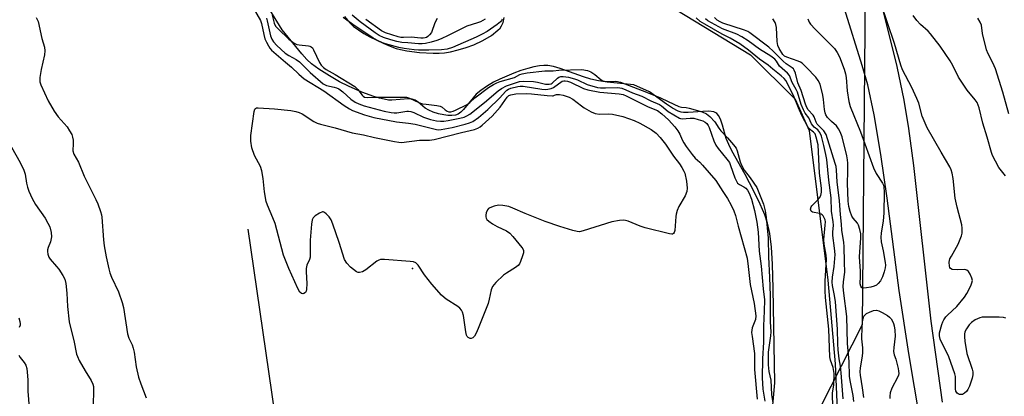
# Model space of a CAD drawing. Units: inches. Extents: x 1297766 to 1303766, y 553448 to 557448.
# Drawn here: x 1300551 to 1300880, y 556501 to 556626 of the extents above; entities that cross this region are included whole.
import ezdxf

# ---------------------------------------------------------------- set-up
doc = ezdxf.new("R2010")
doc.units = ezdxf.units.IN
doc.header["$MEASUREMENT"] = 0
for name, color, linetype in [('ELEV-Spot Elevation', 7, 'Continuous'), ('HYDRO-Single Line Stream', 4, 'Continuous'), ('HYDRO-Stream Poly Centerlines', 142, 'Continuous'), ('HYDRO-Water Body', 4, 'Continuous'), ('NTRL-Trees', 3, 'Continuous'), ('TRANS-Driveway', 251, 'Continuous'), ('Undefined', 1, 'Continuous')]:
    doc.layers.add(name, color=color, linetype=linetype)

msp = doc.modelspace()

# ---------------------------------------------------------------- linework, layer by layer
at = {"layer": 'ELEV-Spot Elevation'}
msp.add_point((1300682.43, 556543.41, 332.07), dxfattribs=at)
at = {"layer": 'HYDRO-Single Line Stream'}
msp.add_lwpolyline([(1300627.42, 556556.54), (1300637.38, 556488.31), (1300645.98, 556419.15), (1300646.2, 556397.55), (1300648.46, 556383.74), (1300658.98, 556372.86), (1300664.94, 556363.02), (1300665.57, 556343.7), (1300666.03, 556290.54), (1300670.58, 556265.04), (1300690.42, 556238.64), (1300703.43, 556225.82)], dxfattribs=at)
at = {"layer": 'HYDRO-Stream Poly Centerlines'}
for points in [[(1300800.88, 556476.39), (1300803.44, 556505.2), (1300802.93, 556536.67), (1300802.68, 556544.81), (1300802.33, 556550.53), (1300801.79, 556555.1), (1300801.07, 556558.55), (1300800.12, 556561.33), (1300798.59, 556564.87), (1300796.46, 556569.23), (1300793.54, 556574.73), (1300789.14, 556582.61), (1300788.06, 556584.83), (1300787.24, 556586.84), (1300786.01, 556591.19), (1300785.43, 556592.93), (1300784.75, 556594.37), (1300784.12, 556595.16), (1300783.78, 556595.4), (1300783.13, 556595.66), (1300781.43, 556595.88), (1300779.4, 556595.84), (1300774.58, 556595.44), (1300773.01, 556595.47), (1300772.24, 556595.62), (1300771.21, 556595.96), (1300769.34, 556596.91), (1300767.34, 556598.23), (1300761.59, 556602.36), (1300756.42, 556604.72), (1300747.5, 556605.62), (1300744.59, 556606.06), (1300742.05, 556606.61), (1300739.61, 556607.38), (1300731.78, 556610.21), (1300729.61, 556610.82), (1300727.69, 556611.14), (1300726.38, 556611.15), (1300724.92, 556611.01), (1300723.02, 556610.67), (1300721.03, 556610.17), (1300718.67, 556609.44), (1300716.36, 556608.63), (1300711.61, 556606.65), (1300709.52, 556605.57), (1300707.17, 556604.15), (1300705.26, 556602.82), (1300703.72, 556601.54), (1300702.68, 556600.38), (1300699.49, 556596.42), (1300698.61, 556595.55), (1300697.75, 556594.94), (1300696.79, 556594.61), (1300695.62, 556594.48), (1300694.3, 556594.51), (1300692.89, 556594.68), (1300691.1, 556595.07), (1300689.38, 556595.6), (1300687.87, 556596.23), (1300686.67, 556596.91), (1300684.35, 556598.92), (1300683.38, 556599.61), (1300682.38, 556599.92), (1300681.15, 556600), (1300675.6, 556599.55), (1300674.5, 556599.63), (1300673.03, 556599.87), (1300671.46, 556600.24), (1300669.5, 556600.82), (1300665.59, 556602.26), (1300661.09, 556604.22), (1300658.12, 556605.75), (1300654.76, 556607.72), (1300651.23, 556609.98), (1300648.76, 556611.76), (1300647.14, 556613.21), (1300645.48, 556615.01), (1300638.96, 556623.05), (1300630.67, 556636.57)], [(1300757.92, 556637.56), (1300795.33, 556614.69), (1300810.26, 556599.91), (1300814.94, 556589.5), (1300821.23, 556539.47), (1300823.58, 556511.53), (1300824.33, 556496.18)], [(1300659.71, 556627.57), (1300660.82, 556626.16), (1300661.76, 556625.14), (1300662.81, 556624.2), (1300664.38, 556623.05), (1300666.19, 556621.89), (1300668.18, 556620.77), (1300672.67, 556618.57), (1300674.95, 556617.61), (1300676.98, 556616.88), (1300678.49, 556616.46), (1300680.53, 556616.04), (1300684.75, 556615.5), (1300689.33, 556615.27), (1300691.4, 556615.29), (1300693.2, 556615.41), (1300695.15, 556615.73), (1300697.75, 556616.37), (1300700.39, 556617.16), (1300702.96, 556618.07), (1300705.95, 556619.48), (1300708.81, 556621.23), (1300710.97, 556622.93), (1300711.69, 556623.66), (1300712.23, 556624.37), (1300712.74, 556625.48), (1300713.1, 556627.16)]]:
    msp.add_lwpolyline(points, dxfattribs=at)
at = {"layer": 'HYDRO-Water Body'}
for points in [[(1300800.88, 556476.39), (1300803.44, 556505.2), (1300802.93, 556536.67), (1300802.68, 556544.81), (1300802.33, 556550.53), (1300801.79, 556555.1), (1300801.07, 556558.55), (1300800.12, 556561.33), (1300798.59, 556564.87), (1300796.46, 556569.23), (1300793.54, 556574.73), (1300789.14, 556582.61), (1300788.06, 556584.83), (1300787.24, 556586.84), (1300786.01, 556591.19), (1300785.43, 556592.93), (1300784.75, 556594.37), (1300784.12, 556595.16), (1300783.78, 556595.4), (1300783.13, 556595.66), (1300781.43, 556595.88), (1300779.4, 556595.84), (1300774.58, 556595.44), (1300773.01, 556595.47), (1300772.24, 556595.62), (1300771.21, 556595.96), (1300769.34, 556596.91), (1300767.34, 556598.23), (1300761.59, 556602.36), (1300756.42, 556604.72), (1300747.5, 556605.62), (1300744.59, 556606.06), (1300742.05, 556606.61), (1300739.61, 556607.38), (1300731.78, 556610.21), (1300729.61, 556610.82), (1300727.69, 556611.14), (1300726.38, 556611.15), (1300724.92, 556611.01), (1300723.02, 556610.67), (1300721.03, 556610.17), (1300718.67, 556609.44), (1300716.36, 556608.63), (1300711.61, 556606.65), (1300709.52, 556605.57), (1300707.17, 556604.15), (1300705.26, 556602.82), (1300703.72, 556601.54), (1300702.68, 556600.38), (1300699.49, 556596.42), (1300698.61, 556595.55), (1300697.75, 556594.94), (1300696.79, 556594.61), (1300695.62, 556594.48), (1300694.3, 556594.51), (1300692.89, 556594.68), (1300691.1, 556595.07), (1300689.38, 556595.6), (1300687.87, 556596.23), (1300686.67, 556596.91), (1300684.35, 556598.92), (1300683.38, 556599.61), (1300682.38, 556599.92), (1300681.15, 556600), (1300675.6, 556599.55), (1300674.5, 556599.63), (1300673.03, 556599.87), (1300671.46, 556600.24), (1300669.5, 556600.82), (1300665.59, 556602.26), (1300661.09, 556604.22), (1300658.12, 556605.75), (1300654.76, 556607.72), (1300651.23, 556609.98), (1300648.76, 556611.76), (1300647.14, 556613.21), (1300645.48, 556615.01), (1300638.96, 556623.05), (1300630.67, 556636.57)], [(1300757.92, 556637.56), (1300795.33, 556614.69), (1300810.26, 556599.91), (1300814.94, 556589.5), (1300821.23, 556539.47), (1300823.58, 556511.53), (1300824.33, 556496.18)], [(1300659.71, 556627.57), (1300660.82, 556626.16), (1300661.76, 556625.14), (1300662.81, 556624.2), (1300664.38, 556623.05), (1300666.19, 556621.89), (1300668.18, 556620.77), (1300672.67, 556618.57), (1300674.95, 556617.61), (1300676.98, 556616.88), (1300678.49, 556616.46), (1300680.53, 556616.04), (1300684.75, 556615.5), (1300689.33, 556615.27), (1300691.4, 556615.29), (1300693.2, 556615.41), (1300695.15, 556615.73), (1300697.75, 556616.37), (1300700.39, 556617.16), (1300702.96, 556618.07), (1300705.95, 556619.48), (1300708.81, 556621.23), (1300710.97, 556622.93), (1300711.69, 556623.66), (1300712.23, 556624.37), (1300712.74, 556625.48), (1300713.1, 556627.16)]]:
    msp.add_lwpolyline(points, dxfattribs=at)
at = {"layer": 'NTRL-Trees'}
msp.add_polyline3d([(1300541.5, 557184.44, 0), (1300574.62, 557158.38, 0), (1300595.62, 557148.37, 0), (1300603.62, 557149.38, 0), (1300607.62, 557145.38, 0), (1300619.62, 557143.37, 0), (1300655.75, 557144.38, 0), (1300695.75, 557135.37, 0), (1300751.87, 557133.38, 0), (1300828.17, 557102.63, 0), (1300881.23, 557101.5, 0), (1300923.01, 557081.17, 0), (1300925.27, 557043.91, 0), (1300890.27, 556971.65, 0), (1300837.2, 556958.1, 0), (1300804.45, 556946.81, 0), (1300778.48, 556919.71, 0), (1300775.1, 556886.97, 0), (1300793.16, 556839.55, 0), (1300834.94, 556783.09, 0), (1300832.68, 556524.53, 0), (1300783.89, 556428.58, 0)], dxfattribs=at)
at = {"layer": 'TRANS-Driveway'}
for points in [[(1300877.82, 557098.8, 0), (1300866.65, 557017.42, 0), (1300844.68, 556849.59, 0), (1300839.53, 556777.17, 0), (1300837.48, 556752.68, 0), (1300835.56, 556733.32, 0), (1300832.97, 556710.49, 0), (1300831.65, 556696.91, 0), (1300830.89, 556684.96, 0), (1300830.81, 556676.01, 0), (1300831.11, 556671.36, 0), (1300831.73, 556666.06, 0), (1300832.68, 556660.12, 0), (1300834, 556653.27, 0), (1300837.02, 556639.96, 0), (1300844.22, 556610.86, 0), (1300846.61, 556599.64, 0), (1300848.11, 556590.17, 0), (1300849.75, 556577.73, 0), (1300855.63, 556525.82, 0), (1300859.36, 556498.68, 0)], [(1300857.63, 556459.41, 0), (1300848.25, 556514.99, 0), (1300844.99, 556536.03, 0), (1300840.98, 556566.88, 0), (1300838.92, 556581.43, 0), (1300836.69, 556594.65, 0), (1300834.49, 556604.75, 0), (1300832.63, 556611.19, 0), (1300826.74, 556630.11, 0), (1300824.41, 556638.95, 0), (1300823.62, 556643.32, 0), (1300823.01, 556648.2, 0), (1300822.15, 556660.26, 0), (1300821.87, 556674.74, 0), (1300822.18, 556689.93, 0), (1300822.59, 556696.56, 0), (1300823.39, 556705.02, 0), (1300827.83, 556742.97, 0), (1300829.15, 556759.56, 0), (1300832.4, 556809.28, 0), (1300833.69, 556823.39, 0), (1300835.59, 556841.34, 0), (1300840.67, 556883.92, 0)]]:
    msp.add_polyline3d(points, dxfattribs=at)
at = {"layer": 'Undefined'}
for points, elevation in [([(1300880.64, 556526.74), (1300879.84, 556527), (1300878.39, 556527.12), (1300873.64, 556527.17), (1300872.77, 556527.12), (1300871.93, 556526.94), (1300870.38, 556526.18), (1300869.18, 556525.37), (1300868.41, 556524.59), (1300867.47, 556523.24), (1300866.99, 556522.24), (1300866.79, 556521.4), (1300866.77, 556520.54), (1300866.94, 556519.08), (1300867.62, 556515.01), (1300869.42, 556509.7), (1300869.62, 556508.85), (1300869.64, 556507.86), (1300869.39, 556506.77), (1300868.44, 556504.05), (1300867.97, 556503.01), (1300867.47, 556502.29), (1300866.84, 556501.69), (1300866.13, 556501.3), (1300865.67, 556501.25), (1300865.19, 556501.31), (1300864.75, 556501.46), (1300864.36, 556501.71), (1300863.95, 556502.35), (1300863.77, 556503.16), (1300863.87, 556506.41), (1300863.79, 556507.3), (1300863.61, 556508.15), (1300861.55, 556513.86), (1300858.74, 556519.81), (1300858.46, 556520.84), (1300858.48, 556521.89), (1300859.23, 556524.7), (1300859.54, 556525.51), (1300859.93, 556526.27), (1300860.59, 556527.18), (1300861.16, 556527.81), (1300864.28, 556530.64), (1300866.85, 556533.76), (1300867.6, 556534.98), (1300868.89, 556537.58), (1300869.32, 556538.62), (1300869.47, 556539.41), (1300869.31, 556540.17), (1300868.73, 556541.43), (1300868.15, 556542.34), (1300867.61, 556542.83), (1300866.89, 556542.99), (1300864.37, 556542.89), (1300862.75, 556543.05), (1300862.14, 556543.35), (1300861.91, 556543.73), (1300861.79, 556544.2), (1300861.73, 556545.54), (1300861.96, 556546.56), (1300862.43, 556547.54), (1300864.16, 556550.47), (1300864.67, 556551.53), (1300865.77, 556554.31), (1300866, 556555.16), (1300866.1, 556556.04), (1300866.07, 556556.87), (1300865.88, 556557.95), (1300864.41, 556563.84), (1300863.73, 556566.91), (1300863.07, 556573.46), (1300862.75, 556575.2), (1300862.4, 556576.31), (1300861.89, 556577.37), (1300859.01, 556582.2), (1300854.34, 556590.37), (1300852.68, 556594.28), (1300851.54, 556598.54), (1300850.93, 556600.19), (1300849.21, 556603.8), (1300846.11, 556609.7), (1300845.57, 556611.22), (1300843.44, 556618.47), (1300838.74, 556632.28)], 332), ([(1300628.78, 556631.15), (1300631.64, 556626.24), (1300631.99, 556625.22), (1300632.77, 556621.47), (1300633.19, 556620.06), (1300633.67, 556618.99), (1300634.37, 556617.72), (1300634.85, 556616.99), (1300635.41, 556616.33), (1300640.05, 556612.23), (1300642.05, 556610.64), (1300644.51, 556608.23), (1300646.28, 556606.74), (1300652.87, 556602.68), (1300659.68, 556597.85), (1300661.41, 556596.72), (1300662.41, 556596.16), (1300666.4, 556594.65), (1300669.58, 556593.79), (1300677.14, 556592.34), (1300681.18, 556591.88), (1300683.34, 556591.55), (1300690.44, 556589.76), (1300691.24, 556589.69), (1300692.07, 556589.74), (1300695.67, 556590.46), (1300700.1, 556591.57), (1300701.5, 556592.04), (1300702.58, 556592.51), (1300704.52, 556593.8), (1300707.59, 556596.44), (1300711.66, 556600.35), (1300713.51, 556602.47), (1300713.99, 556602.92), (1300714.52, 556603.24), (1300715.33, 556603.56), (1300717.63, 556604.17), (1300718.44, 556604.26), (1300719.45, 556604.22), (1300725.66, 556603.25), (1300726.78, 556603.18), (1300727.64, 556603.23), (1300728.76, 556603.47), (1300729.51, 556603.83), (1300732.44, 556605.88), (1300732.97, 556606.02), (1300733.47, 556606.01), (1300734.24, 556605.89), (1300735.26, 556605.56), (1300739.6, 556603.53), (1300740.99, 556603.04), (1300745.02, 556602.26), (1300751.51, 556601.75), (1300752.77, 556601.5), (1300753.81, 556601.05), (1300761.15, 556597.4), (1300764.34, 556596.08), (1300765.72, 556595.03), (1300767.94, 556593), (1300770.12, 556590.67), (1300771.1, 556589.38), (1300771.77, 556588.22), (1300772.54, 556586.31), (1300773.04, 556585.33), (1300773.87, 556584.1), (1300775.83, 556581.49), (1300776.91, 556580.21), (1300778.45, 556578.84), (1300779.35, 556577.91), (1300783.76, 556572.73), (1300786.13, 556569.03), (1300787.67, 556566.8), (1300788.92, 556564.56), (1300789.75, 556562.66), (1300790.31, 556561.03), (1300791.18, 556557.47), (1300794.19, 556546.86), (1300794.6, 556543.99), (1300795.27, 556538.02), (1300796.61, 556531.63), (1300797.15, 556527.58), (1300797.07, 556526.38), (1300795.95, 556523.59), (1300795.78, 556522.83), (1300795.74, 556522.03), (1300795.86, 556520.65), (1300796.65, 556514.97), (1300796.73, 556509.67), (1300797.59, 556499.74)], 330), ([(1300556.82, 556627.15), (1300557.41, 556625.83), (1300558.67, 556620.13), (1300559.51, 556617.26), (1300559.69, 556616.1), (1300559.53, 556614.68), (1300558.47, 556609.8), (1300558.04, 556607.17), (1300558, 556605.75), (1300558.29, 556604.68), (1300560.76, 556599.39), (1300562.81, 556595.91), (1300564.17, 556593.99), (1300567.13, 556590.67), (1300567.93, 556589.4), (1300568.63, 556588.08), (1300568.95, 556587.26), (1300569.13, 556586.19), (1300569.17, 556585.09), (1300569.07, 556582.72), (1300569.3, 556581.59), (1300570.86, 556578.84), (1300572.8, 556574.25), (1300576.75, 556566.43), (1300577.38, 556564.95), (1300578.29, 556562.45), (1300578.6, 556561.32), (1300578.74, 556560.47), (1300579.31, 556552.95), (1300579.53, 556550.97), (1300580.12, 556547.27), (1300581.01, 556543.29), (1300581.42, 556541.87), (1300581.93, 556540.46), (1300584.26, 556535.6), (1300585.54, 556532.03), (1300585.9, 556530.32), (1300587.25, 556521.56), (1300587.72, 556520.14), (1300588.78, 556517.86), (1300589.18, 556516.82), (1300589.49, 556515.42), (1300590.22, 556510.53), (1300590.97, 556507.1), (1300591.72, 556504.85), (1300593.54, 556500.21)], 332), ([(1300633.67, 556626.96), (1300633.94, 556626.08), (1300634.55, 556623.13), (1300635.09, 556621.11), (1300635.49, 556620), (1300635.99, 556619.1), (1300637.13, 556617.81), (1300639.97, 556615.3), (1300641.17, 556614.52), (1300643.66, 556613.19), (1300644.73, 556612.42), (1300648.33, 556608.87), (1300652.64, 556604.99), (1300653.79, 556604.47), (1300656.33, 556603.94), (1300657.08, 556603.69), (1300657.81, 556603.35), (1300659.15, 556602.37), (1300661.81, 556599.94), (1300663.33, 556598.88), (1300664.52, 556598.31), (1300666.28, 556597.7), (1300673.02, 556595.88), (1300675.31, 556595.43), (1300676.32, 556595.31), (1300677.27, 556595.32), (1300680.57, 556595.92), (1300681.12, 556595.95), (1300681.91, 556595.85), (1300682.96, 556595.49), (1300686.09, 556593.92), (1300688.5, 556593.1), (1300690.45, 556592.71), (1300691.86, 556592.56), (1300692.93, 556592.55), (1300694.33, 556592.74), (1300698.32, 556593.57), (1300699.71, 556593.93), (1300700.63, 556594.31), (1300701.57, 556594.94), (1300706.47, 556598.8), (1300711.12, 556602.7), (1300712.23, 556603.53), (1300713.84, 556604.37), (1300718.25, 556605.78), (1300719.68, 556605.9), (1300722.87, 556605.81), (1300724.2, 556605.62), (1300726.84, 556604.96), (1300728.1, 556604.88), (1300728.72, 556605.05), (1300729.14, 556605.3), (1300730.85, 556606.92), (1300731.3, 556607.25), (1300731.99, 556607.52), (1300732.82, 556607.53), (1300734.55, 556607.23), (1300736.57, 556606.74), (1300737.58, 556606.35), (1300740.75, 556604.87), (1300744.2, 556603.84), (1300745.28, 556603.71), (1300746.92, 556603.65), (1300751.05, 556603.84), (1300752.43, 556603.55), (1300753.76, 556603.05), (1300755.89, 556602.08), (1300759.04, 556600.9), (1300762.09, 556599.37), (1300764.99, 556598.16), (1300765.63, 556597.74), (1300767.87, 556595.8), (1300771.59, 556593.55), (1300772, 556593.41), (1300772.58, 556593.34), (1300775.19, 556593.61), (1300776.44, 556593.53), (1300777.83, 556593.18), (1300779.43, 556592.65), (1300780.23, 556592.27), (1300780.74, 556591.84), (1300781.2, 556591.17), (1300781.53, 556590.43), (1300783.06, 556586.06), (1300783.73, 556584.59), (1300784.52, 556583.47), (1300787.5, 556579.89), (1300788.3, 556578.72), (1300788.72, 556577.73), (1300790.16, 556573.62), (1300790.74, 556572.34), (1300791.05, 556571.92), (1300791.63, 556571.41), (1300793.13, 556570.63), (1300793.8, 556570.17), (1300794.32, 556569.53), (1300794.87, 556568.52), (1300795.67, 556566.49), (1300796.65, 556562.71), (1300797.45, 556558.79), (1300797.96, 556555.46), (1300798.28, 556549.19), (1300798.96, 556544.15), (1300799.56, 556536.62), (1300800, 556532.94), (1300799.96, 556529.17), (1300799.71, 556524.25), (1300799.67, 556518.82), (1300799.37, 556513.16), (1300799.28, 556506.83), (1300799.48, 556503.11), (1300800.18, 556499.01)], 328), ([(1300635.6, 556627.92), (1300636.24, 556625.34), (1300636.76, 556624.33), (1300637.74, 556623.25), (1300641.17, 556620), (1300642.06, 556619.26), (1300642.95, 556618.66), (1300643.88, 556618.21), (1300644.58, 556618.01), (1300647.68, 556617.72), (1300648.2, 556617.61), (1300648.65, 556617.4), (1300649.01, 556617.06), (1300649.43, 556616.37), (1300651.35, 556612.19), (1300651.98, 556611.31), (1300652.7, 556610.53), (1300653.65, 556609.8), (1300656.67, 556608.18), (1300663.21, 556604.11), (1300664.25, 556603.19), (1300665.6, 556601.24), (1300665.97, 556600.9), (1300666.47, 556600.63), (1300667.56, 556600.47), (1300669.85, 556600.56), (1300677.02, 556600.55), (1300679.61, 556600.64), (1300680.42, 556600.59), (1300681.47, 556600.24), (1300684.53, 556598.84), (1300685.84, 556598.4), (1300687.01, 556598.2), (1300690.56, 556597.85), (1300691.67, 556597.6), (1300692.35, 556597.2), (1300693.35, 556596.32), (1300694, 556595.88), (1300694.64, 556595.66), (1300695.3, 556595.67), (1300696.04, 556595.86), (1300696.83, 556596.2), (1300700.71, 556598.19), (1300701.59, 556598.85), (1300703.3, 556600.39), (1300707.83, 556603.81), (1300709.48, 556604.85), (1300710.65, 556605.41), (1300711.75, 556605.81), (1300716.54, 556607.14), (1300718.33, 556608.11), (1300719.09, 556608.42), (1300720.79, 556608.75), (1300726.67, 556609.35), (1300729.4, 556609.41), (1300731.34, 556609.59), (1300739.06, 556609.79), (1300740.91, 556609.51), (1300742.05, 556609.04), (1300743.4, 556608.12), (1300745.44, 556606.35), (1300746.08, 556605.99), (1300747.12, 556605.83), (1300750.35, 556605.98), (1300751.95, 556605.59), (1300760.65, 556602.28), (1300765.26, 556600.42), (1300767.8, 556599.11), (1300771.45, 556597.5), (1300772.3, 556597.28), (1300773.86, 556597.15), (1300774.88, 556596.95), (1300779.22, 556595.65), (1300780.63, 556595.04), (1300781.81, 556594.12), (1300783.39, 556592.4), (1300784.76, 556590.19), (1300785.42, 556589.31), (1300787.67, 556587.02), (1300789.71, 556584.63), (1300790.51, 556583.55), (1300790.93, 556582.61), (1300791.92, 556578.98), (1300792.44, 556577.66), (1300793.28, 556576.18), (1300795.25, 556573.7), (1300797.47, 556570.37), (1300798.17, 556568.74), (1300799.65, 556564.86), (1300800.29, 556562.66), (1300800.58, 556560.4), (1300801.21, 556553.47), (1300801.35, 556547.31), (1300801.73, 556540.35), (1300801.87, 556534.3), (1300801.92, 556525.52), (1300802.09, 556522.23), (1300801.99, 556520.89), (1300801.28, 556515.41), (1300801.26, 556511.15), (1300801.47, 556508.93), (1300802.18, 556506.13), (1300802.38, 556501.31), (1300802.79, 556498.46)], 326), ([(1300712.38, 556626.59), (1300712.15, 556626.14), (1300711.83, 556625.72), (1300710.72, 556624.82), (1300707.35, 556622.57), (1300705.74, 556621.66), (1300703.69, 556620.66), (1300695.85, 556617.14), (1300694.04, 556616.64), (1300692.1, 556616.41), (1300687.9, 556616.26), (1300684.47, 556616.31), (1300682.97, 556616.42), (1300679.68, 556616.87), (1300677.93, 556617.22), (1300673.46, 556618.38), (1300672.42, 556618.76), (1300670.8, 556619.54), (1300669.18, 556620.45), (1300663.29, 556624.28), (1300659.32, 556627.19)], 326), ([(1300706.69, 556626.6), (1300705.17, 556625.78), (1300704.16, 556625.39), (1300700.61, 556624.28), (1300694.39, 556621.18), (1300692.09, 556620.12), (1300690.63, 556619.56), (1300688.72, 556619), (1300686.8, 556618.53), (1300685.64, 556618.39), (1300684.48, 556618.38), (1300680.92, 556618.78), (1300678.93, 556618.85), (1300677.21, 556619.17), (1300675.24, 556619.71), (1300672.81, 556620.53), (1300671.33, 556621.23), (1300669.94, 556622.11), (1300664.93, 556625.71), (1300662.29, 556627.98)], 328), ([(1300690.72, 556626.86), (1300689.93, 556625.37), (1300688.76, 556622.23), (1300688.19, 556621.35), (1300687.61, 556620.81), (1300687.13, 556620.54), (1300686.64, 556620.37), (1300686.05, 556620.28), (1300685.19, 556620.31), (1300682.04, 556620.68), (1300679.49, 556620.54), (1300678.62, 556620.56), (1300677.66, 556620.79), (1300673.48, 556622.1), (1300672.79, 556622.38), (1300672.15, 556622.76), (1300666.87, 556626.47)], 330), ([(1300822.82, 556497.9), (1300822.7, 556500.73), (1300822.76, 556501.76), (1300823.18, 556504.48), (1300823.26, 556508.35), (1300822.98, 556510.29), (1300822.08, 556512.8), (1300821.88, 556513.87), (1300821.54, 556523.1), (1300820.41, 556533.73), (1300820.27, 556535.95), (1300820.24, 556539.13), (1300820.75, 556546.51), (1300820.62, 556547.85), (1300819.98, 556551.52), (1300819.87, 556553.1), (1300820.33, 556557.82), (1300820.35, 556559), (1300820.24, 556559.6), (1300820, 556560.32), (1300819.64, 556560.95), (1300819.33, 556561.28), (1300818.93, 556561.53), (1300818.43, 556561.69), (1300816.06, 556562.15), (1300815.69, 556562.38), (1300815.57, 556562.55), (1300815.43, 556563.2), (1300815.57, 556563.91), (1300815.83, 556564.34), (1300817.86, 556566.3), (1300818.4, 556566.93), (1300818.79, 556567.7), (1300819.1, 556568.82), (1300819.09, 556570.23), (1300818.41, 556575.16), (1300817.92, 556584.63), (1300817.32, 556587.22), (1300816.9, 556588.33), (1300816.41, 556588.95), (1300815, 556590.06), (1300814.49, 556590.72), (1300812.54, 556594.52), (1300811.34, 556597.07), (1300809.95, 556600.59), (1300808.98, 556602.67), (1300807.1, 556606.13), (1300806.57, 556606.78), (1300805.54, 556607.74), (1300802.76, 556609.91), (1300801.2, 556611.25), (1300798.35, 556613.31), (1300794.7, 556616.29), (1300791.82, 556618.38), (1300788.58, 556620.27), (1300785.84, 556621.63), (1300780.07, 556624.97), (1300778.59, 556625.91), (1300777.16, 556627.08)], 326), ([(1300826.35, 556499.81), (1300825.64, 556508.52), (1300825.36, 556510.75), (1300824.93, 556513.25), (1300824.64, 556516.16), (1300824.52, 556518.18), (1300824.42, 556523.06), (1300823.7, 556532.21), (1300823.43, 556534.33), (1300822.78, 556537.68), (1300822.64, 556538.79), (1300822.73, 556540.42), (1300823.35, 556544.02), (1300823.58, 556548.1), (1300823.45, 556550.17), (1300822.86, 556554.36), (1300822.86, 556555.52), (1300823.02, 556557.88), (1300822.99, 556559.01), (1300822.44, 556562.48), (1300822.24, 556566.92), (1300821.46, 556572.83), (1300820.81, 556579.8), (1300820.53, 556581.48), (1300819.84, 556584.5), (1300819.02, 556587.54), (1300818.53, 556588.79), (1300817.83, 556589.65), (1300816.61, 556590.59), (1300816.12, 556591.1), (1300815.76, 556591.69), (1300814.83, 556593.69), (1300813.64, 556595.27), (1300813.05, 556596.31), (1300812.3, 556598.12), (1300811.05, 556602.22), (1300810.62, 556603.14), (1300809.27, 556605.46), (1300808.39, 556607.82), (1300807.74, 556608.65), (1300805.89, 556610.18), (1300805.09, 556610.94), (1300804.66, 556611.48), (1300804.05, 556612.63), (1300803.46, 556613.25), (1300802.09, 556614.24), (1300798.39, 556616.63), (1300794.61, 556619.45), (1300792.49, 556620.73), (1300790.79, 556621.61), (1300785.98, 556623.45), (1300781.15, 556626.09), (1300780.32, 556626.76)], 328), ([(1300829.89, 556498.99), (1300829.68, 556500.93), (1300828.64, 556505.93), (1300828.43, 556507.42), (1300828.34, 556512.32), (1300827.75, 556518.32), (1300827.48, 556527.32), (1300826.52, 556535.17), (1300826.34, 556537.23), (1300826.41, 556538.91), (1300826.89, 556542.09), (1300826.73, 556545.46), (1300826.65, 556550.76), (1300826.51, 556552.07), (1300825.84, 556556.14), (1300825.74, 556558.19), (1300825.37, 556561.4), (1300825.07, 556566.01), (1300824.25, 556572.29), (1300824.07, 556576.26), (1300823.95, 556577.38), (1300823.68, 556578.46), (1300820.59, 556588.08), (1300819.82, 556589.36), (1300817.65, 556591.59), (1300817.28, 556592.25), (1300816.59, 556593.99), (1300816.28, 556594.56), (1300814.64, 556596.33), (1300814.15, 556597.09), (1300813.69, 556598.3), (1300812.29, 556602.83), (1300811.16, 556605.32), (1300810.36, 556608.61), (1300809.98, 556609.62), (1300809.67, 556610.05), (1300809.25, 556610.42), (1300807.28, 556611.74), (1300806.25, 556612.57), (1300802.9, 556615.95), (1300801.49, 556617.25), (1300795.17, 556622.11), (1300794.43, 556622.52), (1300793.4, 556622.95), (1300786.14, 556625.32), (1300785.22, 556625.73), (1300784.25, 556626.33), (1300783.31, 556627.17)], 330), ([(1300814.55, 556626.7), (1300814.69, 556626.15), (1300814.93, 556625.67), (1300815.41, 556625), (1300816.9, 556623.29), (1300823.36, 556616.83), (1300824.32, 556615.47), (1300825.12, 556614.01), (1300826.65, 556609.99), (1300827.12, 556608.33), (1300827.29, 556607.16), (1300827.62, 556602.68), (1300828.2, 556599.18), (1300828.64, 556597.47), (1300832.1, 556589.06), (1300836.41, 556576.95), (1300837.3, 556575.14), (1300839.42, 556571.91), (1300839.78, 556571.17), (1300839.93, 556570.64), (1300840.04, 556568.89), (1300839.89, 556561.86), (1300839.66, 556559.33), (1300838.97, 556555.19), (1300838.9, 556553.82), (1300839.04, 556552.23), (1300839.66, 556549.23), (1300840.33, 556545.39), (1300840.4, 556544.51), (1300840.33, 556543.64), (1300839.97, 556542.21), (1300839.39, 556540.54), (1300838.72, 556539.3), (1300838.03, 556538.4), (1300837.41, 556537.84), (1300836.66, 556537.45), (1300835.53, 556537.14), (1300834.08, 556536.86), (1300833.25, 556536.78), (1300832.57, 556536.92), (1300832.15, 556537.46), (1300831.95, 556538.23), (1300832.11, 556540.83), (1300832.12, 556542.53), (1300831.81, 556547.27), (1300832.19, 556553.62), (1300832.18, 556554.98), (1300831.91, 556556.41), (1300831.47, 556557.79), (1300831.07, 556558.52), (1300829.66, 556560.14), (1300829.18, 556560.9), (1300828.59, 556562.45), (1300828.21, 556564.02), (1300828.01, 556565.82), (1300827.75, 556571.87), (1300827.87, 556575.67), (1300827.81, 556578.5), (1300827.73, 556579.63), (1300827.5, 556580.96), (1300825.92, 556587.36), (1300825.33, 556589.01), (1300824.75, 556590.03), (1300824.06, 556590.96), (1300822.42, 556592.42), (1300821.12, 556593.82), (1300820.54, 556594.67), (1300820.25, 556595.31), (1300820.02, 556596.42), (1300819.74, 556599.86), (1300819.52, 556601.29), (1300818.57, 556604.94), (1300818, 556606.2), (1300817.14, 556607.25), (1300814.09, 556610.53), (1300812.56, 556611.92), (1300812.08, 556612.24), (1300811.29, 556612.6), (1300807.44, 556613.9), (1300806.72, 556614.31), (1300806.15, 556614.86), (1300804.92, 556616.82), (1300804.49, 556617.82), (1300804.29, 556619.22), (1300804.01, 556623.84), (1300803.81, 556624.85), (1300803.56, 556625.55), (1300802.76, 556626.76)], 332), ([(1300881.65, 556595.02), (1300879.59, 556602.21), (1300877.18, 556610.07), (1300876.33, 556612.1), (1300874.76, 556615.02), (1300874.18, 556616.36), (1300872.89, 556621.81), (1300872.46, 556624.62), (1300872.02, 556625.67), (1300871.3, 556626.92)], 336), ([(1300550.99, 556526.95), (1300551.35, 556525.65), (1300551.43, 556524.89), (1300551.38, 556524.41), (1300551.13, 556523.7)], 336), ([(1300833.18, 556500.27), (1300832.78, 556503.49), (1300832.07, 556507.78), (1300831.96, 556508.89), (1300832.04, 556510.2), (1300832.77, 556514.14), (1300832.91, 556515.27), (1300832.87, 556516.83), (1300832.52, 556519.92), (1300832.62, 556523.85), (1300832.77, 556525.51), (1300832.98, 556526.67), (1300833.24, 556527.41), (1300833.51, 556527.83), (1300834.11, 556528.31), (1300835.11, 556528.8), (1300836.42, 556529.29), (1300837.46, 556529.45), (1300838.25, 556529.25), (1300839.29, 556528.73), (1300841.06, 556527.67), (1300841.76, 556527.15), (1300842.32, 556526.52), (1300842.77, 556525.8), (1300843.14, 556525.03), (1300843.39, 556524.22), (1300843.57, 556522.78), (1300843.63, 556520.74), (1300843.19, 556517.01), (1300843.15, 556515.62), (1300843.35, 556514.55), (1300843.89, 556513.11), (1300844.67, 556509.97), (1300844.83, 556509.12), (1300844.88, 556508.28), (1300844.79, 556507.73), (1300844.5, 556506.93), (1300842.51, 556503.41), (1300842.03, 556501.84), (1300841.88, 556500.77), (1300841.88, 556499.9)], 332), ([(1300550.93, 556514.4), (1300551.39, 556513.7), (1300552.8, 556511.96), (1300553.33, 556511.04), (1300553.61, 556509.92), (1300553.86, 556507.56), (1300553.94, 556506.08), (1300553.95, 556502.36), (1300554.47, 556496.89)], 336)]:
    msp.add_lwpolyline(points, dxfattribs=dict(at, elevation=elevation))
at = {"layer": 'Undefined', "elevation": 332}
msp.add_lwpolyline([(1300729.18, 556601), (1300729.49, 556601.02), (1300729.92, 556601.26), (1300730.51, 556601.45), (1300731.59, 556601.5), (1300732.81, 556601.23), (1300734.77, 556600.59), (1300736.05, 556599.87), (1300738.86, 556597.66), (1300739.83, 556597), (1300742.13, 556595.69), (1300743.45, 556595.12), (1300744.87, 556594.92), (1300747.8, 556595.05), (1300749.25, 556594.92), (1300752.68, 556594.13), (1300756.5, 556592.85), (1300758.36, 556591.96), (1300762.21, 556589.78), (1300763.8, 556588.54), (1300765.21, 556587.12), (1300766.98, 556584.9), (1300769.68, 556580.88), (1300771.66, 556578.3), (1300772.41, 556577.14), (1300773.08, 556575.93), (1300773.39, 556575.16), (1300773.95, 556572.58), (1300774.17, 556570.23), (1300774.08, 556569.12), (1300773.55, 556567.65), (1300771.44, 556564.08), (1300770.87, 556562.71), (1300770.56, 556561.56), (1300770.43, 556560.69), (1300770.11, 556556.07), (1300769.9, 556555.34), (1300769.66, 556555.03), (1300769.3, 556554.86), (1300769.06, 556554.83), (1300768.26, 556554.91), (1300760.2, 556556.95), (1300758.53, 556557.51), (1300754.47, 556559.2), (1300753.65, 556559.45), (1300753.09, 556559.52), (1300751.65, 556559.41), (1300749.06, 556558.93), (1300739.41, 556555.9), (1300738.27, 556555.67), (1300737.41, 556555.71), (1300735.98, 556556.07), (1300731.68, 556557.42), (1300726.74, 556559.07), (1300720.09, 556561.73), (1300716, 556563.57), (1300714.61, 556564.07), (1300712.6, 556564.43), (1300711.15, 556564.5), (1300709.71, 556564.19), (1300708.34, 556563.67), (1300707.86, 556563.39), (1300707.51, 556563), (1300707.09, 556561.99), (1300706.94, 556561.16), (1300706.95, 556560.62), (1300707.08, 556560.15), (1300707.31, 556559.73), (1300707.92, 556559.14), (1300709.18, 556558.32), (1300710.75, 556557.45), (1300713.83, 556555.95), (1300715, 556555.14), (1300716.01, 556554.06), (1300719.03, 556550.39), (1300719.32, 556549.91), (1300719.5, 556549.42), (1300719.48, 556548.65), (1300719.2, 556547.58), (1300718.53, 556545.69), (1300718.16, 556544.94), (1300717.71, 556544.35), (1300716.89, 556543.68), (1300713.83, 556541.83), (1300712.87, 556541.13), (1300710.29, 556538.65), (1300709.16, 556537.32), (1300708.74, 556536.27), (1300708.11, 556533.08), (1300707.73, 556531.64), (1300704.63, 556523.86), (1300703.79, 556522.01), (1300703.12, 556520.75), (1300702.64, 556520.17), (1300702.09, 556519.97), (1300701.68, 556520.03), (1300701.08, 556520.33), (1300700.75, 556520.64), (1300700.51, 556521.1), (1300700.25, 556522.19), (1300699.5, 556527.68), (1300699.21, 556528.79), (1300698.82, 556529.51), (1300698.3, 556530.14), (1300697.65, 556530.68), (1300693.7, 556533.13), (1300693, 556533.64), (1300692.17, 556534.42), (1300688.97, 556538.09), (1300686.51, 556541.25), (1300684.32, 556544.45), (1300683.53, 556545.24), (1300682.79, 556545.55), (1300681.66, 556545.72), (1300673.15, 556546.38), (1300671.73, 556546.34), (1300671.22, 556546.18), (1300670.51, 556545.77), (1300666.91, 556542.97), (1300665.72, 556542.31), (1300664.76, 556542.02), (1300664.29, 556542.07), (1300663.81, 556542.28), (1300661.74, 556543.87), (1300660.49, 556545.1), (1300659.78, 556546.41), (1300658, 556552), (1300655.82, 556558.22), (1300655.25, 556559.6), (1300654.62, 556560.57), (1300653.68, 556561.63), (1300653.08, 556562.12), (1300652.65, 556562.28), (1300652.42, 556562.28), (1300651.43, 556561.9), (1300649.94, 556560.92), (1300649.32, 556560.34), (1300648.95, 556559.61), (1300648.72, 556558.17), (1300648.31, 556552.78), (1300648.31, 556548.34), (1300648.23, 556547.17), (1300648.02, 556546.34), (1300647.22, 556544.51), (1300647, 556543.41), (1300646.99, 556542.24), (1300647.19, 556538.36), (1300647.06, 556536.34), (1300646.94, 556535.83), (1300646.72, 556535.4), (1300646.21, 556535.03), (1300645.81, 556534.93), (1300645.42, 556534.97), (1300644.87, 556535.43), (1300644.14, 556536.66), (1300641.18, 556543.36), (1300639.42, 556547.83), (1300636.58, 556558.41), (1300635.86, 556560.3), (1300634.04, 556564.47), (1300633.59, 556565.79), (1300633.08, 556568.96), (1300632.63, 556573.47), (1300632.19, 556575.98), (1300631.64, 556577.38), (1300629.71, 556581.1), (1300628.8, 556583.68), (1300628.5, 556585.87), (1300628.5, 556587.83), (1300629.58, 556595.85), (1300629.77, 556596.53), (1300629.99, 556596.85), (1300630.33, 556597.02), (1300630.97, 556597.08), (1300636.37, 556596.69), (1300641.79, 556596.11), (1300643.46, 556595.84), (1300644.56, 556595.51), (1300645.6, 556595.06), (1300649.53, 556592.47), (1300650.6, 556591.94), (1300651.71, 556591.55), (1300656.68, 556590.32), (1300662.29, 556588.7), (1300666.15, 556587.99), (1300669.78, 556587.11), (1300676.46, 556585.76), (1300677.87, 556585.52), (1300678.81, 556585.47), (1300684.77, 556586.18), (1300688.18, 556586.23), (1300689.74, 556586.4), (1300698.8, 556588.79), (1300703.13, 556589.82), (1300704.24, 556590.19), (1300705.05, 556590.64), (1300705.74, 556591.19), (1300709.04, 556594.24), (1300711.69, 556597.27), (1300714.11, 556600.61), (1300714.65, 556601.09), (1300715.3, 556601.4), (1300716.97, 556601.66), (1300720.5, 556601.81), (1300722.23, 556601.69), (1300727.42, 556601.1)], close=True, dxfattribs=at)
at = {"layer": 'Undefined'}
for points in [[(1300880.56, 556574.34, 334), (1300878.34, 556577.14, 334), (1300877.16, 556579.22, 334), (1300876.22, 556581.09, 334), (1300875.84, 556582.13, 334), (1300874.4, 556587.21, 334), (1300872.93, 556591.85, 334), (1300871.73, 556597.02, 334), (1300871.04, 556598.78, 334), (1300870.4, 556599.72, 334), (1300867.76, 556602.89, 334), (1300866.11, 556605.28, 334), (1300864.86, 556607.25, 334), (1300862.93, 556611.2, 334), (1300862.08, 556612.74, 334), (1300858.65, 556617.59, 334), (1300855.48, 556621.79, 334), (1300854.68, 556622.6, 334), (1300852.08, 556624.88, 334), (1300850.92, 556626.2, 334), (1300849.66, 556627.81, 334)], [(1300548.53, 556583.87, 334), (1300551.45, 556578.73, 334), (1300552.62, 556576.18, 334), (1300553.05, 556574.88, 334), (1300553.51, 556571.9, 334), (1300553.83, 556570.52, 334), (1300554.35, 556569.15, 334), (1300555.44, 556566.73, 334), (1300556.56, 556564.77, 334), (1300559.73, 556560.23, 334), (1300560.71, 556558.51, 334), (1300561.28, 556557.24, 334), (1300561.82, 556555.41, 334), (1300561.88, 556553.99, 334), (1300561.61, 556552.28, 334), (1300560.82, 556550.41, 334), (1300560.57, 556549.61, 334), (1300560.54, 556549, 334), (1300560.68, 556548.2, 334), (1300561.05, 556547.16, 334), (1300561.46, 556546.44, 334), (1300563.58, 556544.09, 334), (1300564.3, 556543.2, 334), (1300565.69, 556541.05, 334), (1300566.32, 556539.8, 334), (1300566.64, 556538.36, 334), (1300567.04, 556535.08, 334), (1300567.23, 556530.72, 334), (1300567.8, 556525.55, 334), (1300568.12, 556524.12, 334), (1300569.4, 556519.28, 334), (1300570.25, 556514.78, 334), (1300570.52, 556513.96, 334), (1300571.17, 556512.67, 334), (1300573.17, 556509.14, 334), (1300575.1, 556505.98, 334), (1300575.71, 556504.73, 334), (1300575.88, 556504.01, 334), (1300575.93, 556503.13, 334), (1300575.77, 556497.16, 334)]]:
    msp.add_polyline3d(points, dxfattribs=at)

doc.saveas('drawing.dxf')
